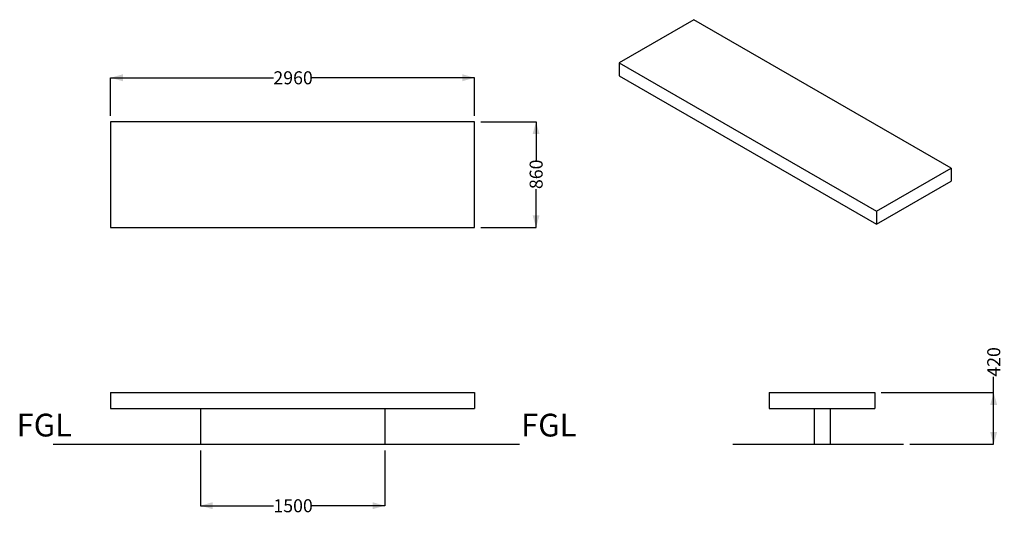
# Model space of a CAD drawing. Units: millimetres. Extents: x 35 to 195, y 42 to 123.
import ezdxf

# ---------------------------------------------------------------- set-up
doc = ezdxf.new("R2010")
doc.units = ezdxf.units.MM
doc.layers.add('SLD-0', color=179, linetype='Continuous')
doc.styles.add('SLDTEXTSTYLE0', font='TXT', dxfattribs={"width": 0.75})
doc.dimstyles.new('SLDDIMSTYLE0', dxfattribs={"dimtxt": 2.116667, "dimasz": 2, "dimexe": 0, "dimexo": 0.0625, "dimgap": 0.529167, "dimtad": 0, "dimdec": 0, "dimlfac": 50, "dimrnd": 1e-09, "dimzin": 12, "dimdsep": 46, "dimtxsty": 'SLDTEXTSTYLE0', "dimsah": 1, "dimcen": 0.09, "dimadec": 0, "dimazin": 3, "dimtfac": 1, "dimtdec": 0, "dimtofl": 0, "dimtmove": 0, "dimatfit": 3, "dimfxl": 0, "dimfrac": 2, "dimtolj": 1, "dimtzin": 12, "dimarcsym": 0})

# ---------------------------------------------------------------- blocks, each defined once
blk = doc.blocks.new('_D')
at = {"layer": 'SLD-0'}
for p, q in [((49.68, 107.08), (49.68, 113.26)), ((49.68, 113.26), (76.15, 113.26)), ((108.88, 113.26), (82.4, 113.26)), ((108.88, 107.08), (108.88, 113.26))]:
    blk.add_line(p, q, dxfattribs=at)
for points in [[(49.68, 113.26), (51.68, 112.69), (51.68, 113.83)], [(108.88, 113.26), (106.88, 113.83), (106.88, 112.69)]]:
    blk.add_solid(points, dxfattribs=at)
at = {"layer": 'SLD-0', "insert": (76.15, 114.31), "char_height": 2.117, "attachment_point": 1, "style": 'SLDTEXTSTYLE0'}
blk.add_mtext('2960', dxfattribs=at)
blk = doc.blocks.new('_D_1')
at = {"layer": 'SLD-0'}
for p, q in [((109.88, 106.08), (118.88, 106.08)), ((118.88, 106.08), (118.88, 99.83)), ((118.88, 88.88), (118.88, 95.14)), ((109.88, 88.88), (118.88, 88.88))]:
    blk.add_line(p, q, dxfattribs=at)
for points in [[(118.88, 106.08), (118.31, 104.08), (119.44, 104.08)], [(118.88, 88.88), (119.44, 90.88), (118.31, 90.88)]]:
    blk.add_solid(points, dxfattribs=at)
at = {"layer": 'SLD-0', "insert": (117.83, 95.14), "char_height": 2.117, "attachment_point": 1, "rotation": 90, "style": 'SLDTEXTSTYLE0'}
blk.add_mtext('860', dxfattribs=at)
blk = doc.blocks.new('_D_2')
at = {"layer": 'SLD-0'}
for p, q in [((64.28, 52.6), (64.28, 43.6)), ((94.28, 52.6), (94.28, 43.6)), ((64.28, 43.6), (76.15, 43.6)), ((94.28, 43.6), (82.4, 43.6))]:
    blk.add_line(p, q, dxfattribs=at)
for points in [[(64.28, 43.6), (66.28, 43.03), (66.28, 44.17)], [(94.28, 43.6), (92.28, 44.17), (92.28, 43.03)]]:
    blk.add_solid(points, dxfattribs=at)
at = {"layer": 'SLD-0', "insert": (76.15, 44.65), "char_height": 2.117, "attachment_point": 1, "style": 'SLDTEXTSTYLE0'}
blk.add_mtext('1500', dxfattribs=at)
blk = doc.blocks.new('_D_3')
at = {"layer": 'SLD-0'}
for p, q in [((193.3, 62), (193.3, 64.6)), ((174.99, 62), (193.3, 62)), ((193.3, 53.6), (193.3, 62)), ((179.65, 53.6), (193.3, 53.6))]:
    blk.add_line(p, q, dxfattribs=at)
for points in [[(193.3, 62), (192.73, 60), (193.87, 60)], [(193.3, 53.6), (193.87, 55.6), (192.73, 55.6)]]:
    blk.add_solid(points, dxfattribs=at)
at = {"layer": 'SLD-0', "insert": (192.26, 64.6), "char_height": 2.117, "attachment_point": 1, "rotation": 90, "style": 'SLDTEXTSTYLE0'}
blk.add_mtext('420', dxfattribs=at)

msp = doc.modelspace()

# ---------------------------------------------------------------- linework, layer by layer
at = {"color": 7, "linetype": 'Continuous', "lineweight": 25}
for p, q in [((144.555, 122.713), (132.393, 115.692)), ((186.416, 98.547), (144.555, 122.713)), ((132.393, 115.692), (174.254, 91.526)), ((132.393, 115.692), (132.393, 113.569)), ((132.393, 113.569), (174.254, 89.403)), ((108.875, 106.082), (49.675, 106.082)), ((49.675, 106.082), (49.675, 88.882)), ((108.875, 88.882), (108.875, 106.082)), ((174.254, 91.526), (186.416, 98.547)), ((186.416, 98.547), (186.416, 96.424)), ((174.254, 89.403), (186.416, 96.424)), ((174.254, 91.526), (174.254, 89.403)), ((49.675, 88.882), (108.875, 88.882)), ((49.675, 62.001), (108.875, 62.001)), ((49.675, 62.001), (49.675, 59.401)), ((108.875, 62.001), (108.875, 59.401)), ((156.786, 62.001), (156.786, 59.401)), ((156.786, 62.001), (173.986, 62.001)), ((173.986, 62.001), (173.986, 59.401)), ((49.675, 59.401), (108.875, 59.401)), ((64.275, 59.401), (64.275, 53.601)), ((94.275, 59.401), (94.275, 53.601)), ((156.786, 59.401), (173.986, 59.401)), ((164.086, 59.401), (164.086, 53.601)), ((166.686, 59.401), (166.686, 53.601)), ((64.275, 53.601), (94.275, 53.601)), ((164.086, 53.601), (166.686, 53.601))]:
    msp.add_line(p, q, dxfattribs=at)
at = {"layer": 'SLD-0'}
for p, q in [((40.335, 53.601), (116.176, 53.601)), ((150.901, 53.601), (178.646, 53.601))]:
    msp.add_line(p, q, dxfattribs=at)

# ---------------------------------------------------------------- texts
at = {"layer": 'SLD-0', "char_height": 3.7042, "attachment_point": 1, "style": 'SLDTEXTSTYLE0'}
for insert in [(34.377, 58.571), (116.437, 58.571)]:
    msp.add_mtext('FGL', dxfattribs=dict(at, insert=insert))

# ---------------------------------------------------------------- dimensions: what is measured, and where the dimension line sits
at = {"layer": 'SLD-0'}
for base, p1, p2, picture, middle in [((49.675, 113.258), (108.875, 106.082), (49.675, 106.082), '_D', (79.275, 113.258)), ((94.275, 43.601), (64.275, 53.601), (94.275, 53.601), '_D_2', (79.275, 43.601))]:
    dim = msp.add_linear_dim(base=base, p1=p1, p2=p2, dimstyle='SLDDIMSTYLE0', dxfattribs=at)
    dim.commit()
    dim.dimension.update_dxf_attribs({"geometry": picture, "text_midpoint": middle, "dimtype": 160})
for base, p1, p2, picture, middle in [((118.875, 106.082), (108.875, 88.882), (108.875, 106.082), '_D_1', (118.875, 97.482)), ((193.303, 53.601), (173.986, 62.001), (178.646, 53.601), '_D_3', (193.303, 66.948))]:
    dim = msp.add_linear_dim(base=base, p1=p1, p2=p2, angle=90, dimstyle='SLDDIMSTYLE0', dxfattribs=at)
    dim.commit()
    dim.dimension.update_dxf_attribs({"geometry": picture, "text_midpoint": middle, "dimtype": 160})

doc.saveas('drawing.dxf')
